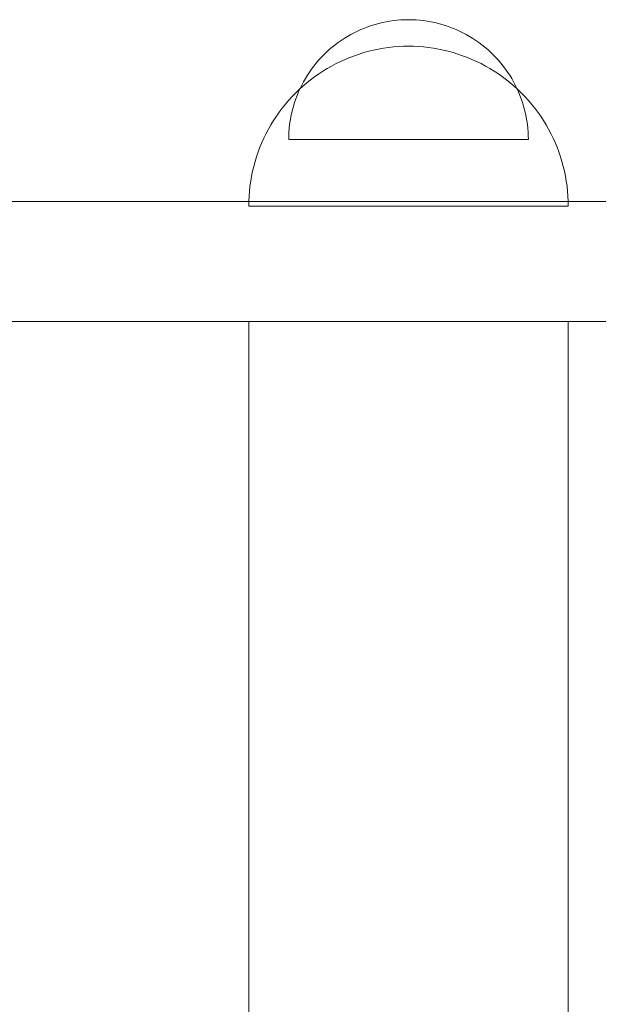
# Model space of a CAD drawing. Units: millimetres. Extents: x 23011 to 26958, y 8147 to 11990.
# Drawn here: x 24748 to 24820, y 10679 to 10802 of the extents above; entities that cross this region are included whole.
import ezdxf

# ---------------------------------------------------------------- set-up
doc = ezdxf.new("R2010")
doc.units = ezdxf.units.MM
doc.header["$MEASUREMENT"] = 0
doc.layers.add('STREFA', color=7, linetype='Continuous')
doc.layers.add('STREFA_Nr_pióra__7', color=7, linetype='Continuous', lineweight=18)
doc.layers.add('ZESTAW_Nr_pióra__7', color=7, linetype='Continuous', lineweight=18)
doc.styles.add('GENERATED_STYLE_1', font='txt')
doc.dimstyles.new('GENERATED_STYLE__2', dxfattribs={"dimtxt": 150, "dimasz": 47.5, "dimexe": 0.18, "dimexo": 300, "dimgap": 0.09, "dimtad": 0, "dimdec": 0, "dimlfac": 0.1, "dimzin": 0, "dimdsep": 46, "dimtxsty": 'GENERATED_STYLE_1', "dimblk": 'ARROWHEAD_5', "dimblk1": 'ARROWHEAD_5', "dimblk2": 'ARROWHEAD_5', "dimcen": 0.09, "dimclrd": 7, "dimclre": 7, "dimclrt": 7, "dimazin": 0, "dimtfac": 1, "dimtdec": 4, "dimtmove": 0, "dimatfit": 3, "dimfxl": 0, "dimtolj": 1, "dimtzin": 0, "dimarcsym": 0})

# ---------------------------------------------------------------- blocks, each defined once
blk = doc.blocks.new('*D4')
at = {"layer": 'STREFA', "linetype": 'Continuous', "lineweight": 0, "true_color": 0x000000}
for points in [[(26463.87, 10789.73), (26450.93, 10741.45), (26476.81, 10741.45)], [(26463.87, 10239.66), (26476.81, 10287.94), (26450.93, 10287.94)]]:
    blk.add_hatch(color=18, dxfattribs=at).paths.add_polyline_path(points)
at = {"layer": 'STREFA_Nr_pióra__7', "linetype": 'Continuous'}
for p, q in [((26510.75, 10789.73), (26417, 10789.73)), ((26463.87, 10789.73), (26450.93, 10741.45)), ((26463.87, 10789.73), (26476.81, 10741.45)), ((26476.81, 10741.45), (26450.93, 10741.45)), ((26463.87, 10640.96), (26463.87, 10741.45)), ((26463.87, 10287.94), (26463.87, 10388.43)), ((26463.87, 10239.66), (26450.93, 10287.94)), ((26450.93, 10287.94), (26476.81, 10287.94)), ((26463.87, 10239.66), (26476.81, 10287.94)), ((26510.75, 10239.66), (26417, 10239.66))]:
    blk.add_line(p, q, dxfattribs=at)
at = {"layer": 'STREFA_Nr_pióra__7', "insert": (26538.87, 10400.87), "char_height": 150, "attachment_point": 7, "rotation": 90, "style": 'GENERATED_STYLE_1'}
blk.add_mtext('\\A1;{\\fArial|b0|i0|c238|p38;55}', dxfattribs=at)
blk = doc.blocks.new('ARROWHEAD_5')
at = {"color": 0, "linetype": 'Continuous', "lineweight": 0}
blk.add_line((0, 0), (-1, 0), dxfattribs=at)
blk.add_solid([(-1, 0.2679), (0, 0), (-1, -0.2679), (-1, 0.2679)], dxfattribs=at)

msp = doc.modelspace()

# ---------------------------------------------------------------- linework, layer by layer
at = {"layer": 'ZESTAW_Nr_pióra__7', "linetype": 'Continuous'}
for p, q in [((24794.3, 10802.37), (24793.83, 10802.31)), ((24794.76, 10802.42), (24794.3, 10802.37)), ((24795.23, 10802.46), (24794.76, 10802.42)), ((24795.7, 10802.48), (24795.23, 10802.46)), ((24796.18, 10802.49), (24795.7, 10802.48)), ((24796.18, 10802.49), (24796.65, 10802.48)), ((24796.65, 10802.48), (24797.12, 10802.46)), ((24797.12, 10802.46), (24797.59, 10802.42)), ((24797.59, 10802.42), (24798.06, 10802.37)), ((24798.06, 10802.37), (24798.52, 10802.31)), ((24790.22, 10801.26), (24789.79, 10801.06)), ((24790.65, 10801.44), (24790.22, 10801.26)), ((24791.09, 10801.6), (24790.65, 10801.44)), ((24791.54, 10801.76), (24791.09, 10801.6)), ((24791.99, 10801.89), (24791.54, 10801.76)), ((24792.44, 10802.02), (24791.99, 10801.89)), ((24792.9, 10802.13), (24792.44, 10802.02)), ((24793.36, 10802.22), (24792.9, 10802.13)), ((24793.83, 10802.31), (24793.36, 10802.22)), ((24798.52, 10802.31), (24798.99, 10802.22)), ((24798.99, 10802.22), (24799.45, 10802.13)), ((24799.45, 10802.13), (24799.91, 10802.02)), ((24799.91, 10802.02), (24800.36, 10801.89)), ((24800.36, 10801.89), (24800.81, 10801.76)), ((24800.81, 10801.76), (24801.26, 10801.6)), ((24801.26, 10801.6), (24801.7, 10801.44)), ((24801.7, 10801.44), (24802.13, 10801.26)), ((24802.13, 10801.26), (24802.56, 10801.06)), ((24787.74, 10799.9), (24787.36, 10799.62)), ((24788.14, 10800.15), (24787.74, 10799.9)), ((24788.54, 10800.4), (24788.14, 10800.15)), ((24788.95, 10800.63), (24788.54, 10800.4)), ((24789.37, 10800.85), (24788.95, 10800.63)), ((24789.79, 10801.06), (24789.37, 10800.85)), ((24802.56, 10801.06), (24802.99, 10800.85)), ((24802.99, 10800.85), (24803.4, 10800.63)), ((24803.4, 10800.63), (24803.81, 10800.4)), ((24803.81, 10800.4), (24804.21, 10800.15)), ((24804.21, 10800.15), (24804.61, 10799.9)), ((24804.61, 10799.9), (24804.99, 10799.62)), ((24786.26, 10798.74), (24785.91, 10798.42)), ((24786.61, 10799.05), (24786.26, 10798.74)), ((24786.98, 10799.34), (24786.61, 10799.05)), ((24787.36, 10799.62), (24786.98, 10799.34)), ((24791.81, 10798.68), (24791.2, 10798.54)), ((24792.43, 10798.81), (24791.81, 10798.68)), ((24793.05, 10798.92), (24792.43, 10798.81)), ((24793.67, 10799.01), (24793.05, 10798.92)), ((24794.29, 10799.08), (24793.67, 10799.01)), ((24794.92, 10799.13), (24794.29, 10799.08)), ((24795.55, 10799.16), (24794.92, 10799.13)), ((24796.18, 10799.17), (24795.55, 10799.16)), ((24796.18, 10799.17), (24796.8, 10799.16)), ((24796.8, 10799.16), (24797.43, 10799.13)), ((24797.43, 10799.13), (24798.06, 10799.08)), ((24798.06, 10799.08), (24798.68, 10799.01)), ((24798.68, 10799.01), (24799.3, 10798.92)), ((24799.3, 10798.92), (24799.92, 10798.81)), ((24799.92, 10798.81), (24800.54, 10798.68)), ((24800.54, 10798.68), (24801.15, 10798.54)), ((24804.99, 10799.62), (24805.37, 10799.34)), ((24805.37, 10799.34), (24805.74, 10799.05)), ((24805.74, 10799.05), (24806.09, 10798.74)), ((24806.09, 10798.74), (24806.44, 10798.42)), ((24785.24, 10797.76), (24784.92, 10797.41)), ((24785.57, 10798.1), (24785.24, 10797.76)), ((24785.91, 10798.42), (24785.57, 10798.1)), ((24788.23, 10797.52), (24787.66, 10797.26)), ((24788.81, 10797.76), (24788.23, 10797.52)), ((24789.4, 10797.98), (24788.81, 10797.76)), ((24789.99, 10798.19), (24789.4, 10797.98)), ((24790.6, 10798.37), (24789.99, 10798.19)), ((24791.2, 10798.54), (24790.6, 10798.37)), ((24801.15, 10798.54), (24801.76, 10798.37)), ((24801.76, 10798.37), (24802.36, 10798.19)), ((24802.36, 10798.19), (24802.95, 10797.98)), ((24802.95, 10797.98), (24803.54, 10797.76)), ((24803.54, 10797.76), (24804.12, 10797.52)), ((24804.12, 10797.52), (24804.69, 10797.26)), ((24806.44, 10798.42), (24806.78, 10798.1)), ((24806.78, 10798.1), (24807.11, 10797.76)), ((24807.11, 10797.76), (24807.43, 10797.41)), ((24784.04, 10796.31), (24783.77, 10795.92)), ((24784.32, 10796.68), (24784.04, 10796.31)), ((24784.62, 10797.05), (24784.32, 10796.68)), ((24784.92, 10797.41), (24784.62, 10797.05)), ((24785.99, 10796.38), (24785.46, 10796.05)), ((24786.54, 10796.69), (24785.99, 10796.38)), ((24787.1, 10796.99), (24786.54, 10796.69)), ((24787.66, 10797.26), (24787.1, 10796.99)), ((24804.69, 10797.26), (24805.25, 10796.99)), ((24805.25, 10796.99), (24805.81, 10796.69)), ((24805.81, 10796.69), (24806.36, 10796.38)), ((24806.36, 10796.38), (24806.89, 10796.05)), ((24807.43, 10797.41), (24807.73, 10797.05)), ((24807.73, 10797.05), (24808.03, 10796.68)), ((24808.03, 10796.68), (24808.31, 10796.31)), ((24808.31, 10796.31), (24808.58, 10795.92)), ((24783.26, 10795.13), (24783.03, 10794.72)), ((24783.51, 10795.53), (24783.26, 10795.13)), ((24783.92, 10794.97), (24783.43, 10794.58)), ((24783.77, 10795.92), (24783.51, 10795.53)), ((24784.42, 10795.35), (24783.92, 10794.97)), ((24784.93, 10795.71), (24784.42, 10795.35)), ((24785.46, 10796.05), (24784.93, 10795.71)), ((24806.89, 10796.05), (24807.42, 10795.71)), ((24807.42, 10795.71), (24807.93, 10795.35)), ((24807.93, 10795.35), (24808.43, 10794.97)), ((24808.43, 10794.97), (24808.92, 10794.58)), ((24808.58, 10795.92), (24808.84, 10795.53)), ((24808.84, 10795.53), (24809.09, 10795.13)), ((24809.09, 10795.13), (24809.32, 10794.72)), ((24782.48, 10793.74), (24782.03, 10793.31)), ((24782.6, 10793.88), (24782.41, 10793.45)), ((24782.95, 10794.17), (24782.48, 10793.74)), ((24782.81, 10794.3), (24782.6, 10793.88)), ((24783.03, 10794.72), (24782.81, 10794.3)), ((24783.43, 10794.58), (24782.95, 10794.17)), ((24808.92, 10794.58), (24809.4, 10794.17)), ((24809.32, 10794.72), (24809.54, 10794.3)), ((24809.4, 10794.17), (24809.87, 10793.74)), ((24809.54, 10794.3), (24809.75, 10793.88)), ((24809.75, 10793.88), (24809.94, 10793.45)), ((24809.87, 10793.74), (24810.32, 10793.31)), ((24781.6, 10792.86), (24781.17, 10792.39)), ((24782.03, 10793.31), (24781.6, 10792.86)), ((24782.06, 10792.57), (24781.91, 10792.12)), ((24782.23, 10793.01), (24782.06, 10792.57)), ((24782.41, 10793.45), (24782.23, 10793.01)), ((24809.94, 10793.45), (24810.12, 10793.01)), ((24810.12, 10793.01), (24810.29, 10792.57)), ((24810.29, 10792.57), (24810.44, 10792.12)), ((24810.32, 10793.31), (24810.75, 10792.86)), ((24810.75, 10792.86), (24811.18, 10792.39)), ((24780.37, 10791.42), (24779.99, 10790.92)), ((24780.76, 10791.91), (24780.37, 10791.42)), ((24781.17, 10792.39), (24780.76, 10791.91)), ((24781.77, 10791.67), (24781.65, 10791.22)), ((24781.91, 10792.12), (24781.77, 10791.67)), ((24810.44, 10792.12), (24810.58, 10791.67)), ((24810.58, 10791.67), (24810.7, 10791.22)), ((24811.18, 10792.39), (24811.59, 10791.91)), ((24811.59, 10791.91), (24811.98, 10791.42)), ((24811.98, 10791.42), (24812.36, 10790.92)), ((24779.63, 10790.41), (24779.29, 10789.88)), ((24779.99, 10790.92), (24779.63, 10790.41)), ((24781.44, 10790.3), (24781.36, 10789.84)), ((24781.54, 10790.76), (24781.44, 10790.3)), ((24781.65, 10791.22), (24781.54, 10790.76)), ((24810.7, 10791.22), (24810.81, 10790.76)), ((24810.81, 10790.76), (24810.91, 10790.3)), ((24810.91, 10790.3), (24810.99, 10789.84)), ((24812.36, 10790.92), (24812.72, 10790.41)), ((24812.72, 10790.41), (24813.06, 10789.88)), ((24778.65, 10788.8), (24778.36, 10788.24)), ((24778.96, 10789.35), (24778.65, 10788.8)), ((24779.29, 10789.88), (24778.96, 10789.35)), ((24781.24, 10788.9), (24781.2, 10788.43)), ((24781.29, 10789.37), (24781.24, 10788.9)), ((24781.36, 10789.84), (24781.29, 10789.37)), ((24810.99, 10789.84), (24811.06, 10789.37)), ((24811.06, 10789.37), (24811.11, 10788.9)), ((24811.11, 10788.9), (24811.15, 10788.43)), ((24813.06, 10789.88), (24813.39, 10789.35)), ((24813.39, 10789.35), (24813.7, 10788.8)), ((24813.7, 10788.8), (24814, 10788.24)), ((24778.08, 10787.68), (24777.82, 10787.11)), ((24778.36, 10788.24), (24778.08, 10787.68)), ((24781.2, 10788.43), (24781.18, 10787.96)), ((24781.18, 10787.96), (24781.18, 10787.49)), ((24811.15, 10788.43), (24811.17, 10787.96)), ((24811.17, 10787.96), (24811.18, 10787.49)), ((24814, 10788.24), (24814.27, 10787.68)), ((24814.27, 10787.68), (24814.53, 10787.11)), ((24777.58, 10786.53), (24777.36, 10785.94)), ((24777.82, 10787.11), (24777.58, 10786.53)), ((24781.2, 10787.49), (24781.18, 10787.49)), ((24781.24, 10787.49), (24781.2, 10787.49)), ((24781.29, 10787.49), (24781.24, 10787.49)), ((24781.36, 10787.49), (24781.29, 10787.49)), ((24781.44, 10787.49), (24781.36, 10787.49)), ((24781.54, 10787.49), (24781.44, 10787.49)), ((24781.65, 10787.49), (24781.54, 10787.49)), ((24781.77, 10787.49), (24781.65, 10787.49)), ((24781.91, 10787.49), (24781.77, 10787.49)), ((24782.06, 10787.49), (24781.91, 10787.49)), ((24782.23, 10787.49), (24782.06, 10787.49)), ((24782.41, 10787.49), (24782.23, 10787.49)), ((24782.6, 10787.49), (24782.41, 10787.49)), ((24782.81, 10787.49), (24782.6, 10787.49)), ((24783.03, 10787.49), (24782.81, 10787.49)), ((24783.26, 10787.49), (24783.03, 10787.49)), ((24783.51, 10787.49), (24783.26, 10787.49)), ((24783.77, 10787.49), (24783.51, 10787.49)), ((24784.04, 10787.49), (24783.77, 10787.49)), ((24784.32, 10787.49), (24784.04, 10787.49)), ((24784.62, 10787.49), (24784.32, 10787.49)), ((24784.92, 10787.49), (24784.62, 10787.49)), ((24785.24, 10787.49), (24784.92, 10787.49)), ((24785.57, 10787.49), (24785.24, 10787.49)), ((24785.91, 10787.49), (24785.57, 10787.49)), ((24786.26, 10787.49), (24785.91, 10787.49)), ((24786.61, 10787.49), (24786.26, 10787.49)), ((24786.98, 10787.49), (24786.61, 10787.49)), ((24787.36, 10787.49), (24786.98, 10787.49)), ((24787.74, 10787.49), (24787.36, 10787.49)), ((24788.14, 10787.49), (24787.74, 10787.49)), ((24788.54, 10787.49), (24788.14, 10787.49)), ((24788.95, 10787.49), (24788.54, 10787.49)), ((24789.37, 10787.49), (24788.95, 10787.49)), ((24789.79, 10787.49), (24789.37, 10787.49)), ((24790.22, 10787.49), (24789.79, 10787.49)), ((24790.65, 10787.49), (24790.22, 10787.49)), ((24791.09, 10787.49), (24790.65, 10787.49)), ((24791.54, 10787.49), (24791.09, 10787.49)), ((24791.99, 10787.49), (24791.54, 10787.49)), ((24792.44, 10787.49), (24791.99, 10787.49)), ((24792.9, 10787.49), (24792.44, 10787.49)), ((24793.36, 10787.49), (24792.9, 10787.49)), ((24793.83, 10787.49), (24793.36, 10787.49)), ((24794.3, 10787.49), (24793.83, 10787.49)), ((24794.76, 10787.49), (24794.3, 10787.49)), ((24795.23, 10787.49), (24794.76, 10787.49)), ((24795.7, 10787.49), (24795.23, 10787.49)), ((24796.18, 10787.49), (24795.7, 10787.49)), ((24796.65, 10787.49), (24796.18, 10787.49)), ((24797.12, 10787.49), (24796.65, 10787.49)), ((24797.59, 10787.49), (24797.12, 10787.49)), ((24798.06, 10787.49), (24797.59, 10787.49)), ((24798.52, 10787.49), (24798.06, 10787.49)), ((24798.99, 10787.49), (24798.52, 10787.49)), ((24799.45, 10787.49), (24798.99, 10787.49)), ((24799.91, 10787.49), (24799.45, 10787.49)), ((24800.36, 10787.49), (24799.91, 10787.49)), ((24800.81, 10787.49), (24800.36, 10787.49)), ((24801.26, 10787.49), (24800.81, 10787.49)), ((24801.7, 10787.49), (24801.26, 10787.49)), ((24802.13, 10787.49), (24801.7, 10787.49)), ((24802.56, 10787.49), (24802.13, 10787.49)), ((24802.99, 10787.49), (24802.56, 10787.49)), ((24803.4, 10787.49), (24802.99, 10787.49)), ((24803.81, 10787.49), (24803.4, 10787.49)), ((24804.21, 10787.49), (24803.81, 10787.49)), ((24804.61, 10787.49), (24804.21, 10787.49)), ((24804.99, 10787.49), (24804.61, 10787.49)), ((24805.37, 10787.49), (24804.99, 10787.49)), ((24805.74, 10787.49), (24805.37, 10787.49)), ((24806.09, 10787.49), (24805.74, 10787.49)), ((24806.44, 10787.49), (24806.09, 10787.49)), ((24806.78, 10787.49), (24806.44, 10787.49)), ((24807.11, 10787.49), (24806.78, 10787.49)), ((24807.43, 10787.49), (24807.11, 10787.49)), ((24807.73, 10787.49), (24807.43, 10787.49)), ((24808.03, 10787.49), (24807.73, 10787.49)), ((24808.31, 10787.49), (24808.03, 10787.49)), ((24808.58, 10787.49), (24808.31, 10787.49)), ((24808.84, 10787.49), (24808.58, 10787.49)), ((24809.09, 10787.49), (24808.84, 10787.49)), ((24809.32, 10787.49), (24809.09, 10787.49)), ((24809.54, 10787.49), (24809.32, 10787.49)), ((24809.75, 10787.49), (24809.54, 10787.49)), ((24809.94, 10787.49), (24809.75, 10787.49)), ((24810.12, 10787.49), (24809.94, 10787.49)), ((24810.29, 10787.49), (24810.12, 10787.49)), ((24810.44, 10787.49), (24810.29, 10787.49)), ((24810.58, 10787.49), (24810.44, 10787.49)), ((24810.7, 10787.49), (24810.58, 10787.49)), ((24810.81, 10787.49), (24810.7, 10787.49)), ((24810.91, 10787.49), (24810.81, 10787.49)), ((24810.99, 10787.49), (24810.91, 10787.49)), ((24811.06, 10787.49), (24810.99, 10787.49)), ((24811.11, 10787.49), (24811.06, 10787.49)), ((24811.15, 10787.49), (24811.11, 10787.49)), ((24811.17, 10787.49), (24811.15, 10787.49)), ((24814.53, 10787.11), (24814.77, 10786.53)), ((24814.77, 10786.53), (24814.99, 10785.94)), ((24777.15, 10785.35), (24776.97, 10784.74)), ((24777.36, 10785.94), (24777.15, 10785.35)), ((24814.99, 10785.94), (24815.2, 10785.35)), ((24815.2, 10785.35), (24815.38, 10784.74)), ((24776.8, 10784.14), (24776.66, 10783.53)), ((24776.97, 10784.74), (24776.8, 10784.14)), ((24815.38, 10784.74), (24815.55, 10784.14)), ((24815.55, 10784.14), (24815.69, 10783.53)), ((24776.53, 10782.91), (24776.42, 10782.29)), ((24776.66, 10783.53), (24776.53, 10782.91)), ((24815.69, 10783.53), (24815.82, 10782.91)), ((24815.82, 10782.91), (24815.93, 10782.29)), ((24776.33, 10781.67), (24776.26, 10781.05)), ((24776.42, 10782.29), (24776.33, 10781.67)), ((24815.93, 10782.29), (24816.02, 10781.67)), ((24816.02, 10781.67), (24816.09, 10781.05)), ((24776.21, 10780.42), (24776.19, 10779.79)), ((24776.26, 10781.05), (24776.21, 10780.42)), ((24816.09, 10781.05), (24816.14, 10780.42)), ((24816.14, 10780.42), (24816.17, 10779.79)), ((24776.19, 10779.79), (24776.18, 10779.17)), ((24776.21, 10779.17), (24776.19, 10779.17)), ((24776.26, 10779.17), (24776.21, 10779.17)), ((24776.33, 10779.17), (24776.26, 10779.17)), ((24776.42, 10779.17), (24776.33, 10779.17)), ((24776.53, 10779.17), (24776.42, 10779.17)), ((24776.66, 10779.17), (24776.53, 10779.17)), ((24776.8, 10779.17), (24776.66, 10779.17)), ((24776.97, 10779.17), (24776.8, 10779.17)), ((24777.15, 10779.17), (24776.97, 10779.17)), ((24777.36, 10779.17), (24777.15, 10779.17)), ((24777.58, 10779.17), (24777.36, 10779.17)), ((24777.82, 10779.17), (24777.58, 10779.17)), ((24778.08, 10779.17), (24777.82, 10779.17)), ((24778.36, 10779.17), (24778.08, 10779.17)), ((24778.65, 10779.17), (24778.36, 10779.17)), ((24778.96, 10779.17), (24778.65, 10779.17)), ((24779.29, 10779.17), (24778.96, 10779.17)), ((24779.63, 10779.17), (24779.29, 10779.17)), ((24779.99, 10779.17), (24779.63, 10779.17)), ((24780.37, 10779.17), (24779.99, 10779.17)), ((24780.76, 10779.17), (24780.37, 10779.17)), ((24781.17, 10779.17), (24780.76, 10779.17)), ((24781.6, 10779.17), (24781.17, 10779.17)), ((24782.03, 10779.17), (24781.6, 10779.17)), ((24782.48, 10779.17), (24782.03, 10779.17)), ((24782.95, 10779.17), (24782.48, 10779.17)), ((24783.43, 10779.17), (24782.95, 10779.17)), ((24783.92, 10779.17), (24783.43, 10779.17)), ((24784.42, 10779.17), (24783.92, 10779.17)), ((24784.93, 10779.17), (24784.42, 10779.17)), ((24785.46, 10779.17), (24784.93, 10779.17)), ((24785.99, 10779.17), (24785.46, 10779.17)), ((24786.54, 10779.17), (24785.99, 10779.17)), ((24787.1, 10779.17), (24786.54, 10779.17)), ((24787.66, 10779.17), (24787.1, 10779.17)), ((24788.23, 10779.17), (24787.66, 10779.17)), ((24788.81, 10779.17), (24788.23, 10779.17)), ((24789.4, 10779.17), (24788.81, 10779.17)), ((24789.99, 10779.17), (24789.4, 10779.17)), ((24790.6, 10779.17), (24789.99, 10779.17)), ((24791.2, 10779.17), (24790.6, 10779.17)), ((24791.81, 10779.17), (24791.2, 10779.17)), ((24792.43, 10779.17), (24791.81, 10779.17)), ((24793.05, 10779.17), (24792.43, 10779.17)), ((24793.67, 10779.17), (24793.05, 10779.17)), ((24794.29, 10779.17), (24793.67, 10779.17)), ((24794.92, 10779.17), (24794.29, 10779.17)), ((24795.55, 10779.17), (24794.92, 10779.17)), ((24796.18, 10779.17), (24795.55, 10779.17)), ((24796.8, 10779.17), (24796.18, 10779.17)), ((24797.43, 10779.17), (24796.8, 10779.17)), ((24798.06, 10779.17), (24797.43, 10779.17)), ((24798.68, 10779.17), (24798.06, 10779.17)), ((24799.3, 10779.17), (24798.68, 10779.17)), ((24799.92, 10779.17), (24799.3, 10779.17)), ((24800.54, 10779.17), (24799.92, 10779.17)), ((24801.15, 10779.17), (24800.54, 10779.17)), ((24801.76, 10779.17), (24801.15, 10779.17)), ((24802.36, 10779.17), (24801.76, 10779.17)), ((24802.95, 10779.17), (24802.36, 10779.17)), ((24803.54, 10779.17), (24802.95, 10779.17)), ((24804.12, 10779.17), (24803.54, 10779.17)), ((24804.69, 10779.17), (24804.12, 10779.17)), ((24805.25, 10779.17), (24804.69, 10779.17)), ((24805.81, 10779.17), (24805.25, 10779.17)), ((24806.36, 10779.17), (24805.81, 10779.17)), ((24806.89, 10779.17), (24806.36, 10779.17)), ((24807.42, 10779.17), (24806.89, 10779.17)), ((24807.93, 10779.17), (24807.42, 10779.17)), ((24808.43, 10779.17), (24807.93, 10779.17)), ((24808.92, 10779.17), (24808.43, 10779.17)), ((24809.4, 10779.17), (24808.92, 10779.17)), ((24809.87, 10779.17), (24809.4, 10779.17)), ((24810.32, 10779.17), (24809.87, 10779.17)), ((24810.75, 10779.17), (24810.32, 10779.17)), ((24811.18, 10779.17), (24810.75, 10779.17)), ((24811.59, 10779.17), (24811.18, 10779.17)), ((24811.98, 10779.17), (24811.59, 10779.17)), ((24812.36, 10779.17), (24811.98, 10779.17)), ((24812.72, 10779.17), (24812.36, 10779.17)), ((24813.06, 10779.17), (24812.72, 10779.17)), ((24813.39, 10779.17), (24813.06, 10779.17)), ((24813.7, 10779.17), (24813.39, 10779.17)), ((24814, 10779.17), (24813.7, 10779.17)), ((24814.27, 10779.17), (24814, 10779.17)), ((24814.53, 10779.17), (24814.27, 10779.17)), ((24814.77, 10779.17), (24814.53, 10779.17)), ((24814.99, 10779.17), (24814.77, 10779.17)), ((24815.2, 10779.17), (24814.99, 10779.17)), ((24815.38, 10779.17), (24815.2, 10779.17)), ((24815.55, 10779.17), (24815.38, 10779.17)), ((24815.69, 10779.17), (24815.55, 10779.17)), ((24815.82, 10779.17), (24815.69, 10779.17)), ((24815.93, 10779.17), (24815.82, 10779.17)), ((24816.02, 10779.17), (24815.93, 10779.17)), ((24816.09, 10779.17), (24816.02, 10779.17)), ((24816.14, 10779.17), (24816.09, 10779.17)), ((24816.17, 10779.17), (24816.14, 10779.17)), ((24816.17, 10779.79), (24816.18, 10779.17)), ((24776.18, 10264.66), (24776.18, 10764.73)), ((24776.21, 10764.73), (24776.19, 10764.73)), ((24776.26, 10764.73), (24776.21, 10764.73)), ((24776.33, 10764.73), (24776.26, 10764.73)), ((24776.42, 10764.73), (24776.33, 10764.73)), ((24776.53, 10764.73), (24776.42, 10764.73)), ((24776.66, 10764.73), (24776.53, 10764.73)), ((24776.8, 10764.73), (24776.66, 10764.73)), ((24776.97, 10764.73), (24776.8, 10764.73)), ((24777.15, 10764.73), (24776.97, 10764.73)), ((24777.36, 10764.73), (24777.15, 10764.73)), ((24777.58, 10764.73), (24777.36, 10764.73)), ((24777.82, 10764.73), (24777.58, 10764.73)), ((24778.08, 10764.73), (24777.82, 10764.73)), ((24778.36, 10764.73), (24778.08, 10764.73)), ((24778.65, 10764.73), (24778.36, 10764.73)), ((24778.96, 10764.73), (24778.65, 10764.73)), ((24779.29, 10764.73), (24778.96, 10764.73)), ((24779.63, 10764.73), (24779.29, 10764.73)), ((24779.99, 10764.73), (24779.63, 10764.73)), ((24780.37, 10764.73), (24779.99, 10764.73)), ((24780.76, 10764.73), (24780.37, 10764.73)), ((24781.17, 10764.73), (24780.76, 10764.73)), ((24781.6, 10764.73), (24781.17, 10764.73)), ((24782.03, 10764.73), (24781.6, 10764.73)), ((24782.48, 10764.73), (24782.03, 10764.73)), ((24782.95, 10764.73), (24782.48, 10764.73)), ((24783.43, 10764.73), (24782.95, 10764.73)), ((24783.92, 10764.73), (24783.43, 10764.73)), ((24784.42, 10764.73), (24783.92, 10764.73)), ((24784.93, 10764.73), (24784.42, 10764.73)), ((24785.46, 10764.73), (24784.93, 10764.73)), ((24785.99, 10764.73), (24785.46, 10764.73)), ((24786.54, 10764.73), (24785.99, 10764.73)), ((24787.1, 10764.73), (24786.54, 10764.73)), ((24787.66, 10764.73), (24787.1, 10764.73)), ((24788.23, 10764.73), (24787.66, 10764.73)), ((24788.81, 10764.73), (24788.23, 10764.73)), ((24789.4, 10764.73), (24788.81, 10764.73)), ((24789.99, 10764.73), (24789.4, 10764.73)), ((24790.6, 10764.73), (24789.99, 10764.73)), ((24791.2, 10764.73), (24790.6, 10764.73)), ((24791.81, 10764.73), (24791.2, 10764.73)), ((24792.43, 10764.73), (24791.81, 10764.73)), ((24793.05, 10764.73), (24792.43, 10764.73)), ((24793.67, 10764.73), (24793.05, 10764.73)), ((24794.29, 10764.73), (24793.67, 10764.73)), ((24794.92, 10764.73), (24794.29, 10764.73)), ((24795.55, 10764.73), (24794.92, 10764.73)), ((24796.18, 10764.73), (24795.55, 10764.73)), ((24796.8, 10764.73), (24796.18, 10764.73)), ((24797.43, 10764.73), (24796.8, 10764.73)), ((24798.06, 10764.73), (24797.43, 10764.73)), ((24798.68, 10764.73), (24798.06, 10764.73)), ((24799.3, 10764.73), (24798.68, 10764.73)), ((24799.92, 10764.73), (24799.3, 10764.73)), ((24800.54, 10764.73), (24799.92, 10764.73)), ((24801.15, 10764.73), (24800.54, 10764.73)), ((24801.76, 10764.73), (24801.15, 10764.73)), ((24802.36, 10764.73), (24801.76, 10764.73)), ((24802.95, 10764.73), (24802.36, 10764.73)), ((24803.54, 10764.73), (24802.95, 10764.73)), ((24804.12, 10764.73), (24803.54, 10764.73)), ((24804.69, 10764.73), (24804.12, 10764.73)), ((24805.25, 10764.73), (24804.69, 10764.73)), ((24805.81, 10764.73), (24805.25, 10764.73)), ((24806.36, 10764.73), (24805.81, 10764.73)), ((24806.89, 10764.73), (24806.36, 10764.73)), ((24807.42, 10764.73), (24806.89, 10764.73)), ((24807.93, 10764.73), (24807.42, 10764.73)), ((24808.43, 10764.73), (24807.93, 10764.73)), ((24808.92, 10764.73), (24808.43, 10764.73)), ((24809.4, 10764.73), (24808.92, 10764.73)), ((24809.87, 10764.73), (24809.4, 10764.73)), ((24810.32, 10764.73), (24809.87, 10764.73)), ((24810.75, 10764.73), (24810.32, 10764.73)), ((24811.18, 10764.73), (24810.75, 10764.73)), ((24811.59, 10764.73), (24811.18, 10764.73)), ((24811.98, 10764.73), (24811.59, 10764.73)), ((24812.36, 10764.73), (24811.98, 10764.73)), ((24812.72, 10764.73), (24812.36, 10764.73)), ((24813.06, 10764.73), (24812.72, 10764.73)), ((24813.39, 10764.73), (24813.06, 10764.73)), ((24813.7, 10764.73), (24813.39, 10764.73)), ((24814, 10764.73), (24813.7, 10764.73)), ((24814.27, 10764.73), (24814, 10764.73)), ((24814.53, 10764.73), (24814.27, 10764.73)), ((24814.77, 10764.73), (24814.53, 10764.73)), ((24814.99, 10764.73), (24814.77, 10764.73)), ((24815.2, 10764.73), (24814.99, 10764.73)), ((24815.38, 10764.73), (24815.2, 10764.73)), ((24815.55, 10764.73), (24815.38, 10764.73)), ((24815.69, 10764.73), (24815.55, 10764.73)), ((24815.82, 10764.73), (24815.69, 10764.73)), ((24815.93, 10764.73), (24815.82, 10764.73)), ((24816.02, 10764.73), (24815.93, 10764.73)), ((24816.09, 10764.73), (24816.02, 10764.73)), ((24816.14, 10764.73), (24816.09, 10764.73)), ((24816.17, 10764.73), (24816.14, 10764.73)), ((24816.18, 10264.66), (24816.18, 10764.73))]:
    msp.add_line(p, q, dxfattribs=at)
at = {"layer": 'ZESTAW_Nr_pióra__7', "linetype": 'Continuous', "flags": 128}
for points in [[(24824.48, 10779.73), (24810, 10779.73), (24794.29, 10779.73), (24786.24, 10779.73), (24758.94, 10779.73), (24722.98, 10779.73), (24687.89, 10779.73), (24671.77, 10779.73), (24639.94, 10779.73), (24636.25, 10779.73), (24627.11, 10779.73), (24617.26, 10779.73), (24607.01, 10779.73)], [(24824.48, 10764.73), (24810, 10764.73), (24794.29, 10764.73), (24786.24, 10764.73), (24758.94, 10764.73), (24722.98, 10764.73), (24687.89, 10764.73), (24671.77, 10764.73), (24639.94, 10764.73), (24636.25, 10764.73), (24627.11, 10764.73), (24617.26, 10764.73), (24607.01, 10764.73)]]:
    msp.add_lwpolyline(points, dxfattribs=at)

# ---------------------------------------------------------------- dimensions: what is measured, and where the dimension line sits
at = {"layer": 'STREFA', "linetype": 'Continuous'}
dim = msp.add_linear_dim(base=(26463.87, 10789.73), p1=(24735.59, 10239.66), p2=(24729.76, 10789.73), angle=90, dimstyle='GENERATED_STYLE__2', dxfattribs=at)
dim.commit()
dim.dimension.update_dxf_attribs({"geometry": '*D4', "text_midpoint": (26463.87, 10514.7), "dimtype": 160, "text_rotation": 90})

doc.saveas('drawing.dxf')
